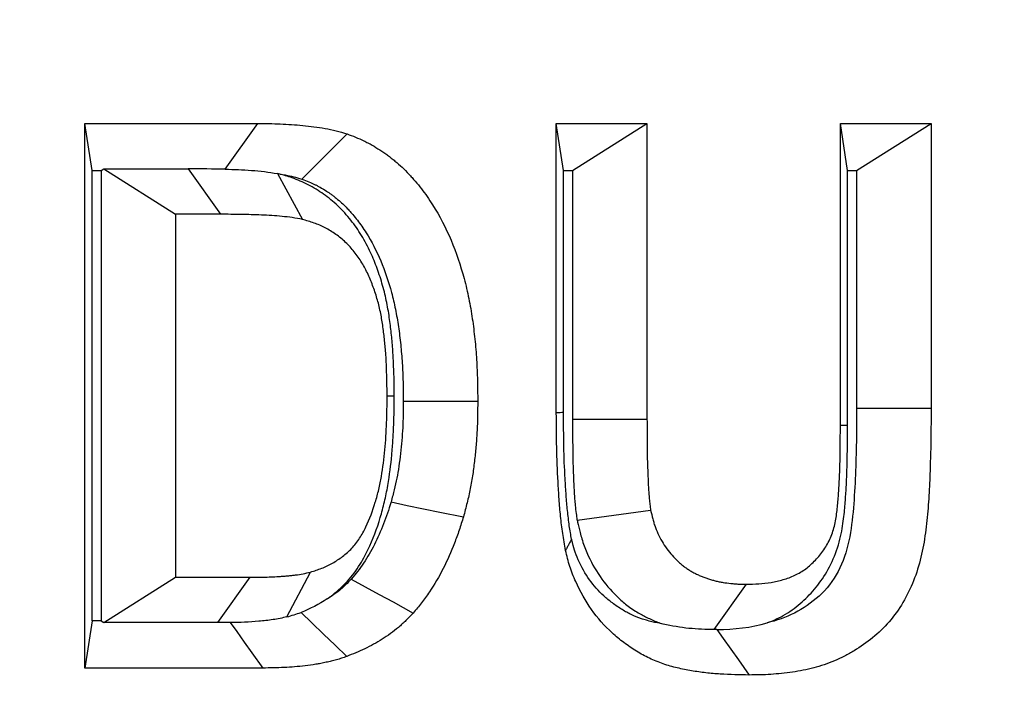
# Model space of a CAD drawing. Extents: x 0 to 216, y 0 to 280.
# Drawn here: x 106 to 106, y 152 to 152 of the extents above; entities that cross this region are included whole.
import ezdxf

# ---------------------------------------------------------------- set-up
doc = ezdxf.new("R2010")
doc.units = 0
doc.header["$LTSCALE"] = 10
doc.header["$MEASUREMENT"] = 0
doc.layers.add('CADdetails-9-EXTRAFINE', color=9, linetype='CONTINUOUS')

msp = doc.modelspace()

# ---------------------------------------------------------------- hatches: boundary and pattern name
at = {"layer": 'CADdetails-9-EXTRAFINE'}
h = msp.add_hatch(dxfattribs=at)
h.set_pattern_fill('EARTH', color=256, scale=7.249147, style=0)
h.set_pattern_definition([(0, (227.9359, 325.0078), (1.812287, 1.812287), [1.812287, -1.812287]), (0, (227.9359, 325.6874), (1.812287, 1.812287), [1.812287, -1.812287]), (0, (227.9359, 326.367), (1.812287, 1.812287), [1.812287, -1.812287]), (90, (228.1624, 326.5935), (-1.812287, 1.812287), [1.812287, -1.812287]), (90, (228.842, 326.5935), (-1.812287, 1.812287), [1.812287, -1.812287]), (90, (229.5217, 326.5935), (-1.812287, 1.812287), [1.812287, -1.812287])])
h.paths.add_polyline_path([(146.94614, 200.39236), (115.76828, 200.39236), (115.66525, 199.0692, -0.391631), (115.4823, 198.89995), (115.44411, 198.89995), (115.32676, 191.82424, -0.390257), (115.04112, 191.52415), (115.04112, 191.10757), (114.93021, 191.10757), (114.93113, 191.06627), (116.08401, 190.52767), (116.60364, 190.52767, -0.405694), (116.72591, 190.40891), (116.73127, 190.22528), (118.23113, 189.52457), (119.07427, 189.52457, -0.406725), (119.19656, 189.40537), (119.20517, 189.06951), (123.02931, 187.28294, -0.014166), (125.67084, 186.5275), (126.66782, 186.5275), (126.66782, 185.65896), (139.51514, 185.65896), (139.51514, 175.46903), (139.54216, 175.44201), (139.51514, 175.44201), (139.51514, 126.29485), (146.94614, 126.29485)])
h.paths.add_polyline_path([(128.09508, 177.90741), (137.40577, 177.90741), (137.40577, 175.60322), (128.09508, 175.60322)], flags=25)
h.paths.add_polyline_path([(139.50327, 126.35369), (139.50327, 117.44995), (146.94614, 117.44995), (146.94614, 126.29485), (139.51514, 126.29485), (139.51514, 126.35369)])
h.paths.add_polyline_path([(83.9936, 117.44995), (83.9936, 179.5418), (75.62338, 179.5418), (75.62338, 117.44995)])

# ---------------------------------------------------------------- linework, layer by layer
at = {"layer": 'CADdetails-9-EXTRAFINE', "linetype": 'Continuous'}
for p, q in [((105.56771, 151.97633), (105.66037, 151.97633)), ((105.56771, 151.68463), (105.56771, 151.97633)), ((105.57155, 151.95108), (105.56771, 151.97633)), ((105.64289, 151.95185), (105.66037, 151.97633)), ((105.82033, 151.97633), (105.86891, 151.97633)), ((105.82033, 151.82136), (105.82033, 151.97633)), ((105.82417, 151.95108), (105.82033, 151.97633)), ((105.82901, 151.95108), (105.86891, 151.97633)), ((105.86891, 151.97633), (105.86891, 151.81803)), ((105.97255, 151.97633), (106.02113, 151.97633)), ((105.97255, 151.81464), (105.97255, 151.97633)), ((105.97639, 151.95108), (105.97255, 151.97633)), ((105.98123, 151.95108), (106.02113, 151.97633)), ((106.02113, 151.97633), (106.02113, 151.82376)), ((105.57639, 151.95108), (105.57788, 151.95202)), ((105.57788, 151.95202), (105.62303, 151.95202)), ((105.57788, 151.95202), (105.61629, 151.92771)), ((105.62303, 151.95202), (105.64033, 151.92771)), ((105.57155, 151.95108), (105.57639, 151.95108)), ((105.57155, 151.70988), (105.57155, 151.95108)), ((105.57639, 151.95108), (105.57639, 151.70988)), ((105.67083, 151.94952), (105.68425, 151.92491)), ((105.82417, 151.82147), (105.82417, 151.95108)), ((105.82417, 151.95108), (105.82901, 151.95108)), ((105.82901, 151.95108), (105.82901, 151.81794)), ((105.97639, 151.81458), (105.97639, 151.95108)), ((105.97639, 151.95108), (105.98123, 151.95108)), ((105.98123, 151.95108), (105.98123, 151.82376)), ((105.64033, 151.92771), (105.61629, 151.92771)), ((105.61629, 151.92771), (105.61629, 151.73325)), ((105.73348, 151.83036), (105.72965, 151.83036)), ((105.98123, 151.82376), (106.02113, 151.82376)), ((105.82901, 151.81794), (105.86891, 151.81803)), ((105.97639, 151.81458), (105.97255, 151.81464)), ((105.83147, 151.76377), (105.87088, 151.76918)), ((105.67599, 151.71206), (105.68861, 151.73605)), ((105.57788, 151.70894), (105.61629, 151.73325)), ((105.61629, 151.73325), (105.65627, 151.73325)), ((105.63899, 151.70894), (105.65627, 151.73325)), ((105.90494, 151.70521), (105.92225, 151.72951)), ((105.57155, 151.70988), (105.56771, 151.68463)), ((105.57639, 151.70988), (105.57155, 151.70988)), ((105.57639, 151.70988), (105.57788, 151.70894)), ((105.63899, 151.70894), (105.57788, 151.70894)), ((105.6631, 151.68463), (105.56771, 151.68463))]:
    msp.add_line(p, q, dxfattribs=at)
at = {"layer": 'CADdetails-9-EXTRAFINE', "linetype": 'Continuous', "flags": 128}
for points in [[(105.68397, 151.94655), (105.68942, 151.952), (105.69488, 151.95746), (105.70033, 151.96291), (105.70819, 151.97078)], [(105.73833, 151.82768), (105.74731, 151.82768), (105.75628, 151.82768), (105.76526, 151.82768), (105.77823, 151.82767)], [(105.82417, 151.82147), (105.8233, 151.82144), (105.82244, 151.82142), (105.82158, 151.8214), (105.82033, 151.82136)], [(105.73175, 151.77358), (105.74048, 151.77179), (105.7492, 151.77), (105.75793, 151.76821), (105.77053, 151.76562)], [(105.71045, 151.73232), (105.71791, 151.72822), (105.72537, 151.72411), (105.73284, 151.72001), (105.74361, 151.71408)], [(105.68352, 151.71443), (105.68934, 151.70882), (105.69556, 151.70282), (105.70177, 151.69682), (105.70799, 151.69082)], [(105.64561, 151.70898), (105.64905, 151.7042), (105.65313, 151.69852), (105.65721, 151.69283), (105.6631, 151.68463)], [(105.90642, 151.70521), (105.9098, 151.70045), (105.91385, 151.69477), (105.91789, 151.68908), (105.92372, 151.68089)]]:
    msp.add_lwpolyline(points, dxfattribs=at)
at = {"layer": 'CADdetails-9-EXTRAFINE', "linetype": 'Continuous'}
for points, knots in [([(105.66037, 151.97633), (105.66439, 151.97633), (105.6684, 151.97629), (105.67442, 151.97602), (105.67643, 151.97592), (105.68044, 151.97569), (105.68245, 151.97553), (105.68645, 151.97512), (105.68845, 151.97488), (105.69244, 151.97437), (105.69443, 151.97409), (105.69841, 151.97338), (105.70038, 151.97296), (105.7043, 151.97196), (105.70625, 151.97137), (105.70819, 151.97078)], [0, 0, 0, 0, 0.25, 0.25, 0.375, 0.375, 0.5, 0.5, 0.625, 0.625, 0.75, 0.75, 0.875, 0.875, 1, 1, 1, 1]), ([(105.70819, 151.97078), (105.71122, 151.96964), (105.71426, 151.96849), (105.71795, 151.96672), (105.71868, 151.96635), (105.72013, 151.96558), (105.72085, 151.96518), (105.72299, 151.96394), (105.72441, 151.96308), (105.7265, 151.96174), (105.7272, 151.96129), (105.72857, 151.96035), (105.72925, 151.95986), (105.73059, 151.95886), (105.73125, 151.95834), (105.73256, 151.95729), (105.73321, 151.95676), (105.73516, 151.95515), (105.73645, 151.95405), (105.73892, 151.95173), (105.74011, 151.95049), (105.74186, 151.9486), (105.74244, 151.94797), (105.74359, 151.94669), (105.74416, 151.94604), (105.74585, 151.94409), (105.74695, 151.94275), (105.75015, 151.93863), (105.75216, 151.93575), (105.75782, 151.92682), (105.7611, 151.92046), (105.7667, 151.90719), (105.76903, 151.9003), (105.77187, 151.88974), (105.7727, 151.88617), (105.77415, 151.87899), (105.77477, 151.87537), (105.77584, 151.8681), (105.77629, 151.86445), (105.77704, 151.85713), (105.77735, 151.85346), (105.77781, 151.8461), (105.77796, 151.84242), (105.77814, 151.83505), (105.77818, 151.83136), (105.77823, 151.82767)], [0, 0, 0, 0, 0.0625, 0.0625, 0.078125, 0.078125, 0.09375, 0.09375, 0.125, 0.125, 0.140625, 0.140625, 0.15625, 0.15625, 0.171875, 0.171875, 0.1875, 0.1875, 0.21875, 0.21875, 0.25, 0.25, 0.265625, 0.265625, 0.28125, 0.28125, 0.3125, 0.3125, 0.375, 0.375, 0.5, 0.5, 0.625, 0.625, 0.6875, 0.6875, 0.75, 0.75, 0.8125, 0.8125, 0.875, 0.875, 0.9375, 0.9375, 1, 1, 1, 1]), ([(105.64289, 151.95185), (105.64758, 151.95176), (105.65228, 151.95158), (105.66164, 151.95091), (105.66627, 151.95034), (105.67083, 151.94952)], [0, 0, 0, 0, 0.5, 0.5, 1, 1, 1, 1]), ([(105.73348, 151.83036), (105.73348, 151.83044), (105.73348, 151.83051), (105.73348, 151.83059), (105.73344, 151.8355), (105.73337, 151.84105), (105.73305, 151.84903), (105.73292, 151.85172), (105.73254, 151.85738), (105.7323, 151.86023), (105.73172, 151.86575), (105.7314, 151.86852), (105.73059, 151.87425), (105.73009, 151.87734), (105.72884, 151.88348), (105.72812, 151.8865), (105.72637, 151.89271), (105.72536, 151.89576), (105.72376, 151.90007), (105.72323, 151.90145), (105.72208, 151.90428), (105.72145, 151.90574), (105.7194, 151.91024), (105.7177, 151.91347), (105.71412, 151.91929), (105.71231, 151.92189), (105.7092, 151.92584), (105.70809, 151.92716), (105.70574, 151.92977), (105.70448, 151.93105), (105.70073, 151.93459), (105.69823, 151.93661), (105.69301, 151.94032), (105.69026, 151.94201), (105.686, 151.94421), (105.68457, 151.94489), (105.68167, 151.94614), (105.68017, 151.94672), (105.67624, 151.94808), (105.67401, 151.94871), (105.67208, 151.94925)], [-0.0019318, -0.0019318, -0.0019318, -0.0019318, 0, 0, 0, 0.125, 0.125, 0.1875, 0.1875, 0.25, 0.25, 0.3125, 0.3125, 0.375, 0.375, 0.4375, 0.4375, 0.5, 0.5, 0.53125, 0.53125, 0.5625, 0.5625, 0.625, 0.625, 0.6875, 0.6875, 0.71875, 0.71875, 0.75, 0.75, 0.8125, 0.8125, 0.875, 0.875, 0.90625, 0.90625, 0.9375, 0.9375, 0.9927918, 0.9927918, 0.9927918, 0.9927918]), ([(105.67208, 151.94925), (105.67313, 151.9491), (105.67412, 151.94894), (105.67666, 151.9485), (105.67809, 151.94819), (105.68092, 151.94747), (105.68227, 151.94707), (105.68397, 151.94655)], [0.6740658, 0.6740658, 0.6740658, 0.6740658, 0.75, 0.75, 0.875, 0.875, 0.9871166, 0.9871166, 0.9871166, 0.9871166]), ([(105.68397, 151.94655), (105.68674, 151.9455), (105.68899, 151.94462), (105.69131, 151.94351), (105.69174, 151.94329), (105.69267, 151.9428), (105.69318, 151.94251), (105.69481, 151.94157), (105.69615, 151.94075), (105.69777, 151.93972), (105.69826, 151.9394), (105.69914, 151.9388), (105.69952, 151.93852), (105.70042, 151.93785), (105.70091, 151.93747), (105.70197, 151.93662), (105.70257, 151.93613), (105.70424, 151.93476), (105.70515, 151.93397), (105.70654, 151.93266), (105.70736, 151.93182), (105.70881, 151.93026), (105.70933, 151.92969), (105.7103, 151.92861), (105.71076, 151.92808), (105.71209, 151.92654), (105.71289, 151.92556), (105.71532, 151.92244), (105.71688, 151.9202), (105.72135, 151.91316), (105.72394, 151.90816), (105.72848, 151.89739), (105.73043, 151.89162), (105.7328, 151.88284), (105.73348, 151.87991), (105.73471, 151.8738), (105.73525, 151.87067), (105.73619, 151.86432), (105.73658, 151.86111), (105.73725, 151.85456), (105.73753, 151.8512), (105.73795, 151.84468), (105.73808, 151.84142), (105.73825, 151.83468), (105.73829, 151.83125), (105.73833, 151.82768)], [0.0040715, 0.0040715, 0.0040715, 0.0040715, 0.0625, 0.0625, 0.078125, 0.078125, 0.09375, 0.09375, 0.125, 0.125, 0.140625, 0.140625, 0.15625, 0.15625, 0.171875, 0.171875, 0.1875, 0.1875, 0.21875, 0.21875, 0.25, 0.25, 0.265625, 0.265625, 0.28125, 0.28125, 0.3125, 0.3125, 0.375, 0.375, 0.5, 0.5, 0.625, 0.625, 0.6875, 0.6875, 0.75, 0.75, 0.8125, 0.8125, 0.875, 0.875, 0.9375, 0.9375, 0.9980897, 0.9980897, 0.9980897, 0.9980897]), ([(105.68425, 151.92491), (105.68245, 151.92529), (105.68064, 151.92566), (105.677, 151.9262), (105.67517, 151.92639), (105.67151, 151.92672), (105.66968, 151.92688), (105.66602, 151.92712), (105.66418, 151.92721), (105.66051, 151.92736), (105.65868, 151.92743), (105.65501, 151.92755), (105.65318, 151.92759), (105.64767, 151.92767), (105.644, 151.92769), (105.64033, 151.92771)], [0, 0, 0, 0, 0.125, 0.125, 0.25, 0.25, 0.375, 0.375, 0.5, 0.5, 0.625, 0.625, 0.75, 0.75, 1, 1, 1, 1]), ([(105.72965, 151.83036), (105.72961, 151.83531), (105.72954, 151.84026), (105.72924, 151.84767), (105.72912, 151.85014), (105.7288, 151.85508), (105.72858, 151.85754), (105.72807, 151.86245), (105.72778, 151.86491), (105.7271, 151.86979), (105.7267, 151.87222), (105.72572, 151.87704), (105.72515, 151.87943), (105.72382, 151.88414), (105.72306, 151.88645), (105.72179, 151.88986), (105.72135, 151.891), (105.72044, 151.89324), (105.71996, 151.89435), (105.71846, 151.89763), (105.71735, 151.89975), (105.71487, 151.90379), (105.71352, 151.90572), (105.71135, 151.90847), (105.71061, 151.90936), (105.70906, 151.91107), (105.70825, 151.91189), (105.70576, 151.91424), (105.704, 151.91567), (105.70035, 151.91826), (105.69846, 151.91943), (105.69552, 151.92095), (105.69453, 151.92142), (105.69252, 151.92228), (105.6915, 151.92268), (105.68842, 151.92375), (105.68634, 151.92433), (105.68425, 151.92491)], [0, 0, 0, 0, 0.125, 0.125, 0.1875, 0.1875, 0.25, 0.25, 0.3125, 0.3125, 0.375, 0.375, 0.4375, 0.4375, 0.5, 0.5, 0.53125, 0.53125, 0.5625, 0.5625, 0.625, 0.625, 0.6875, 0.6875, 0.71875, 0.71875, 0.75, 0.75, 0.8125, 0.8125, 0.875, 0.875, 0.90625, 0.90625, 0.9375, 0.9375, 1, 1, 1, 1]), ([(105.68861, 151.73605), (105.69062, 151.73667), (105.69263, 151.73729), (105.69657, 151.73884), (105.6985, 151.73977), (105.70224, 151.74189), (105.70405, 151.74307), (105.70753, 151.74571), (105.7092, 151.74718), (105.7115, 151.74962), (105.71224, 151.75047), (105.71364, 151.75225), (105.7143, 151.75318), (105.71617, 151.75607), (105.71727, 151.75812), (105.72031, 151.76443), (105.72197, 151.76885), (105.724, 151.77568), (105.72461, 151.77798), (105.72571, 151.78261), (105.72619, 151.78495), (105.72742, 151.79202), (105.72799, 151.79679), (105.72867, 151.80396), (105.72886, 151.80635), (105.72916, 151.81115), (105.72927, 151.81355), (105.72955, 151.82075), (105.72961, 151.82556), (105.72965, 151.83036)], [0, 0, 0, 0, 0.0625, 0.0625, 0.125, 0.125, 0.1875, 0.1875, 0.25, 0.25, 0.28125, 0.28125, 0.3125, 0.3125, 0.375, 0.375, 0.5, 0.5, 0.5625, 0.5625, 0.625, 0.625, 0.75, 0.75, 0.8125, 0.8125, 0.875, 0.875, 1, 1, 1, 1]), ([(105.69757, 151.72168), (105.69831, 151.7222), (105.69905, 151.72274), (105.70236, 151.72526), (105.70498, 151.72754), (105.70874, 151.73152), (105.70995, 151.73293), (105.71227, 151.73588), (105.71339, 151.73746), (105.71643, 151.74216), (105.71799, 151.74512), (105.72206, 151.75352), (105.72429, 151.75951), (105.72682, 151.76804), (105.72755, 151.7708), (105.7289, 151.77649), (105.7295, 151.7794), (105.73104, 151.78825), (105.73163, 151.79341), (105.73241, 151.80148), (105.73263, 151.80425), (105.73296, 151.80966), (105.73308, 151.81224), (105.73337, 151.81999), (105.73344, 151.82537), (105.73348, 151.83013), (105.73348, 151.83021), (105.73348, 151.83029), (105.73348, 151.83036)], [0.169604, 0.169604, 0.169604, 0.169604, 0.1875, 0.1875, 0.25, 0.25, 0.28125, 0.28125, 0.3125, 0.3125, 0.375, 0.375, 0.5, 0.5, 0.5625, 0.5625, 0.625, 0.625, 0.75, 0.75, 0.8125, 0.8125, 0.875, 0.875, 1, 1, 1, 1.001991, 1.001991, 1.001991, 1.001991]), ([(105.73833, 151.82768), (105.73827, 151.82256), (105.7382, 151.81777), (105.73788, 151.81104), (105.73773, 151.80882), (105.73735, 151.80426), (105.73712, 151.80195), (105.73658, 151.79727), (105.73628, 151.79493), (105.73562, 151.7905), (105.73527, 151.78838), (105.73447, 151.78435), (105.73402, 151.78236), (105.73295, 151.77809), (105.73237, 151.7759), (105.73175, 151.77358)], [0.0053637, 0.0053637, 0.0053637, 0.0053637, 0.25, 0.25, 0.375, 0.375, 0.5, 0.5, 0.625, 0.625, 0.75, 0.75, 0.875, 0.875, 0.9915422, 0.9915422, 0.9915422, 0.9915422]), ([(105.77823, 151.82767), (105.77816, 151.82243), (105.7781, 151.81718), (105.77773, 151.80932), (105.77756, 151.80671), (105.77712, 151.80149), (105.77685, 151.79888), (105.77625, 151.79367), (105.77592, 151.79108), (105.77516, 151.7859), (105.77473, 151.78332), (105.77372, 151.77821), (105.77314, 151.77568), (105.77188, 151.77063), (105.77121, 151.76813), (105.77053, 151.76562)], [0, 0, 0, 0, 0.25, 0.25, 0.375, 0.375, 0.5, 0.5, 0.625, 0.625, 0.75, 0.75, 0.875, 0.875, 1, 1, 1, 1]), ([(105.82529, 151.74768), (105.82501, 151.74919), (105.82473, 151.7507), (105.82421, 151.75372), (105.82397, 151.75524), (105.82332, 151.75981), (105.82295, 151.76286), (105.8223, 151.76899), (105.82204, 151.77206), (105.82161, 151.77821), (105.82142, 151.78129), (105.82089, 151.79052), (105.82065, 151.79669), (105.82041, 151.80902), (105.82037, 151.81519), (105.82033, 151.82136)], [0, 0, 0, 0, 0.0625, 0.0625, 0.125, 0.125, 0.25, 0.25, 0.375, 0.375, 0.5, 0.5, 0.75, 0.75, 1, 1, 1, 1]), ([(105.82851, 151.75366), (105.82828, 151.7549), (105.82807, 151.75606), (105.82766, 151.75844), (105.82748, 151.7596), (105.82693, 151.7634), (105.82659, 151.76629), (105.82601, 151.77172), (105.82579, 151.77431), (105.82539, 151.78003), (105.8252, 151.78309), (105.8247, 151.7919), (105.82447, 151.79755), (105.82425, 151.80925), (105.82421, 151.81535), (105.82417, 151.82147)], [0.0100404, 0.0100404, 0.0100404, 0.0100404, 0.0625, 0.0625, 0.125, 0.125, 0.25, 0.25, 0.375, 0.375, 0.5, 0.5, 0.75, 0.75, 0.9985808, 0.9985808, 0.9985808, 0.9985808]), ([(106.02113, 151.82376), (106.02112, 151.8193), (106.02112, 151.81484), (106.02103, 151.80593), (106.02094, 151.80147), (106.02073, 151.79479), (106.02065, 151.79256), (106.02049, 151.7881), (106.02042, 151.78588), (106.02024, 151.78142), (106.02013, 151.7792), (106.01985, 151.77475), (106.01968, 151.77253), (106.01933, 151.76809), (106.01914, 151.76587), (106.01869, 151.76144), (106.01842, 151.75924), (106.01782, 151.75483), (106.01749, 151.75264), (106.0167, 151.74827), (106.01624, 151.7461), (106.01466, 151.73966), (106.01336, 151.73545), (106.01016, 151.72733), (106.00826, 151.72343), (106.00387, 151.71608), (106.00139, 151.71264), (105.99595, 151.7063), (105.99297, 151.70343), (105.98667, 151.69826), (105.98336, 151.69595), (105.97823, 151.69285), (105.97649, 151.69188), (105.97296, 151.69007), (105.97116, 151.68924), (105.96753, 151.68772), (105.9657, 151.68703), (105.96199, 151.68577), (105.96012, 151.68522), (105.95635, 151.68424), (105.95445, 151.68382), (105.95065, 151.68307), (105.94874, 151.68273), (105.94491, 151.68215), (105.94299, 151.6819), (105.93915, 151.68151), (105.93722, 151.68135), (105.93144, 151.68097), (105.92758, 151.68092), (105.92372, 151.68089)], [0, 0, 0, 0, 0.0625, 0.0625, 0.125, 0.125, 0.15625, 0.15625, 0.1875, 0.1875, 0.21875, 0.21875, 0.25, 0.25, 0.28125, 0.28125, 0.3125, 0.3125, 0.34375, 0.34375, 0.375, 0.375, 0.4375, 0.4375, 0.5, 0.5, 0.5625, 0.5625, 0.625, 0.625, 0.6875, 0.6875, 0.71875, 0.71875, 0.75, 0.75, 0.78125, 0.78125, 0.8125, 0.8125, 0.84375, 0.84375, 0.875, 0.875, 0.90625, 0.90625, 0.9375, 0.9375, 1, 1, 1, 1]), ([(105.98123, 151.82376), (105.98122, 151.81782), (105.98121, 151.81188), (105.98101, 151.80001), (105.98079, 151.79409), (105.98037, 151.78223), (105.98002, 151.7763), (105.97901, 151.76447), (105.97835, 151.75858), (105.97585, 151.74708), (105.974, 151.74145), (105.96867, 151.73136), (105.96517, 151.72684), (105.95712, 151.71951), (105.9526, 151.71651), (105.94328, 151.71171), (105.93831, 151.70999), (105.93326, 151.70884)], [0, 0, 0, 0, 0.125, 0.125, 0.25, 0.25, 0.375, 0.375, 0.5, 0.5, 0.625, 0.625, 0.75, 0.75, 0.875, 0.875, 1, 1, 1, 1]), ([(105.82901, 151.81794), (105.82901, 151.81791), (105.82901, 151.81788), (105.82901, 151.81785), (105.82904, 151.81373), (105.82906, 151.8098), (105.8291, 151.80151), (105.82913, 151.79715), (105.82935, 151.79036), (105.82945, 151.78824), (105.8296, 151.7843), (105.82967, 151.78216), (105.82989, 151.77843), (105.82997, 151.77721), (105.83015, 151.77488), (105.83024, 151.77381), (105.83046, 151.77137), (105.8306, 151.76997), (105.83097, 151.76709), (105.83116, 151.76587), (105.83131, 151.76486), (105.83136, 151.7645), (105.83142, 151.76413), (105.83147, 151.76377)], [-0.001823, -0.001823, -0.001823, -0.001823, 0, 0, 0, 0.25, 0.25, 0.5, 0.5, 0.625, 0.625, 0.75, 0.75, 0.8125, 0.8125, 0.875, 0.875, 0.9375, 0.9375, 1, 1, 1, 1.02262, 1.02262, 1.02262, 1.02262]), ([(105.86891, 151.81803), (105.86894, 151.81395), (105.86896, 151.80987), (105.86899, 151.80172), (105.86903, 151.79763), (105.86923, 151.79152), (105.86932, 151.78948), (105.86948, 151.78541), (105.86955, 151.78337), (105.86972, 151.78032), (105.86979, 151.7793), (105.86995, 151.77727), (105.87004, 151.77625), (105.87022, 151.77422), (105.87032, 151.77321), (105.87058, 151.77119), (105.87073, 151.77019), (105.87088, 151.76918)], [0, 0, 0, 0, 0.25, 0.25, 0.5, 0.5, 0.625, 0.625, 0.75, 0.75, 0.8125, 0.8125, 0.875, 0.875, 0.9375, 0.9375, 1, 1, 1, 1]), ([(105.92225, 151.72951), (105.92444, 151.72955), (105.92664, 151.7296), (105.93103, 151.7299), (105.93322, 151.73016), (105.93756, 151.73091), (105.93972, 151.7314), (105.94399, 151.73262), (105.94609, 151.73337), (105.95017, 151.73528), (105.95213, 151.73644), (105.95583, 151.73919), (105.95757, 151.74075), (105.96083, 151.74417), (105.96233, 151.74603), (105.96504, 151.75004), (105.96624, 151.75219), (105.96822, 151.75673), (105.96898, 151.75912), (105.97012, 151.76403), (105.9705, 151.76654), (105.97107, 151.77157), (105.97128, 151.77409), (105.97166, 151.77915), (105.97182, 151.78168), (105.97209, 151.78674), (105.97219, 151.78928), (105.97233, 151.79435), (105.97237, 151.79689), (105.97249, 151.8045), (105.97253, 151.80957), (105.97255, 151.81464)], [0, 0, 0, 0, 0.0625, 0.0625, 0.125, 0.125, 0.1875, 0.1875, 0.25, 0.25, 0.3125, 0.3125, 0.375, 0.375, 0.4375, 0.4375, 0.5, 0.5, 0.5625, 0.5625, 0.625, 0.625, 0.6875, 0.6875, 0.75, 0.75, 0.8125, 0.8125, 0.875, 0.875, 1, 1, 1, 1]), ([(105.93326, 151.70884), (105.93492, 151.70944), (105.93662, 151.71013), (105.94153, 151.71243), (105.94477, 151.71435), (105.95076, 151.71879), (105.95339, 151.72115), (105.9584, 151.72643), (105.96073, 151.72929), (105.96506, 151.73571), (105.96705, 151.73926), (105.9704, 151.74694), (105.97176, 151.75119), (105.97355, 151.75895), (105.97407, 151.76257), (105.97479, 151.76893), (105.97502, 151.7717), (105.97543, 151.77718), (105.97561, 151.77988), (105.9759, 151.78547), (105.97601, 151.78827), (105.97616, 151.79374), (105.9762, 151.79638), (105.97633, 151.80415), (105.97636, 151.80945), (105.97639, 151.81451), (105.97639, 151.81453), (105.97639, 151.81456), (105.97639, 151.81458)], [0.2164248, 0.2164248, 0.2164248, 0.2164248, 0.25, 0.25, 0.3125, 0.3125, 0.375, 0.375, 0.4375, 0.4375, 0.5, 0.5, 0.5625, 0.5625, 0.625, 0.625, 0.6875, 0.6875, 0.75, 0.75, 0.8125, 0.8125, 0.875, 0.875, 1, 1, 1, 1.0005384, 1.0005384, 1.0005384, 1.0005384]), ([(105.73175, 151.77358), (105.73107, 151.7714), (105.73045, 151.7694), (105.72921, 151.7657), (105.72853, 151.76384), (105.72625, 151.75803), (105.72458, 151.75425), (105.72104, 151.74727), (105.71919, 151.7441), (105.71596, 151.7393), (105.71487, 151.73777), (105.71287, 151.7352), (105.71179, 151.7339), (105.71045, 151.73232)], [0.0087682, 0.0087682, 0.0087682, 0.0087682, 0.125, 0.125, 0.25, 0.25, 0.5, 0.5, 0.75, 0.75, 0.875, 0.875, 0.9869062, 0.9869062, 0.9869062, 0.9869062]), ([(105.87088, 151.76918), (105.87125, 151.76761), (105.87161, 151.76604), (105.87222, 151.76371), (105.87243, 151.76294), (105.8729, 151.76142), (105.87315, 151.76066), (105.87451, 151.75693), (105.87593, 151.75409), (105.87922, 151.74882), (105.8811, 151.74638), (105.88419, 151.74307), (105.88526, 151.74203), (105.88693, 151.74054), (105.8875, 151.74005), (105.88865, 151.73912), (105.88923, 151.73867), (105.89043, 151.73782), (105.89104, 151.73742), (105.89228, 151.73667), (105.89291, 151.73631), (105.89418, 151.73563), (105.89482, 151.73529), (105.89612, 151.73466), (105.89677, 151.73435), (105.89808, 151.73378), (105.89874, 151.73351), (105.90008, 151.73301), (105.90075, 151.73278), (105.9021, 151.73233), (105.90278, 151.73212), (105.90414, 151.73171), (105.90482, 151.73152), (105.90619, 151.73117), (105.90688, 151.73102), (105.90826, 151.73074), (105.90896, 151.73062), (105.91104, 151.73029), (105.91244, 151.7301), (105.91454, 151.72987), (105.91524, 151.7298), (105.91664, 151.72969), (105.91734, 151.72965), (105.91944, 151.72955), (105.92084, 151.72953), (105.92225, 151.72951)], [0, 0, 0, 0, 0.0625, 0.0625, 0.09375, 0.09375, 0.125, 0.125, 0.25, 0.25, 0.375, 0.375, 0.4375, 0.4375, 0.46875, 0.46875, 0.5, 0.5, 0.53125, 0.53125, 0.5625, 0.5625, 0.59375, 0.59375, 0.625, 0.625, 0.65625, 0.65625, 0.6875, 0.6875, 0.71875, 0.71875, 0.75, 0.75, 0.78125, 0.78125, 0.8125, 0.8125, 0.875, 0.875, 0.90625, 0.90625, 0.9375, 0.9375, 1, 1, 1, 1]), ([(105.77053, 151.76562), (105.7698, 151.76323), (105.76906, 151.76085), (105.76748, 151.75613), (105.76662, 151.7538), (105.76391, 151.74688), (105.76192, 151.74236), (105.75749, 151.73363), (105.75503, 151.72942), (105.751, 151.72342), (105.7496, 151.72147), (105.74668, 151.7177), (105.74515, 151.71589), (105.74361, 151.71408)], [0, 0, 0, 0, 0.125, 0.125, 0.25, 0.25, 0.5, 0.5, 0.75, 0.75, 0.875, 0.875, 1, 1, 1, 1]), ([(105.83147, 151.76377), (105.83156, 151.76341), (105.83164, 151.76306), (105.83172, 151.7627), (105.83208, 151.76113), (105.8325, 151.75927), (105.83334, 151.7561), (105.83365, 151.75498), (105.83437, 151.75261), (105.83479, 151.75134), (105.83705, 151.74516), (105.83928, 151.74074), (105.84432, 151.73266), (105.84719, 151.72895), (105.85179, 151.72402), (105.85337, 151.72249), (105.85578, 151.72033), (105.85658, 151.71965), (105.85835, 151.71821), (105.8593, 151.71748), (105.86134, 151.71603), (105.86245, 151.71531), (105.86445, 151.71409), (105.8654, 151.71356), (105.86715, 151.71261), (105.86795, 151.7122), (105.86973, 151.71132), (105.87067, 151.71088), (105.87263, 151.71002), (105.87366, 151.7096), (105.87559, 151.70888), (105.87652, 151.70856), (105.87749, 151.70824), (105.87758, 151.70821), (105.87767, 151.70818)], [-0.0141951, -0.0141951, -0.0141951, -0.0141951, 0, 0, 0, 0.0625, 0.0625, 0.09375, 0.09375, 0.125, 0.125, 0.25, 0.25, 0.375, 0.375, 0.4375, 0.4375, 0.46875, 0.46875, 0.5, 0.5, 0.53125, 0.53125, 0.5625, 0.5625, 0.59375, 0.59375, 0.625, 0.625, 0.65625, 0.65625, 0.6875, 0.6875, 0.6907445, 0.6907445, 0.6907445, 0.6907445]), ([(105.82851, 151.75366), (105.82803, 151.75276), (105.82755, 151.75187), (105.82706, 151.75097), (105.82677, 151.75042), (105.82647, 151.74987), (105.82618, 151.74932), (105.82588, 151.74877), (105.82558, 151.74823), (105.82529, 151.74768)], [0, 0, 0, 0, 0.0004186396, 0.0004186396, 0.0004186396, 0.0006745005, 0.0006745005, 0.0006745005, 0.0009303614, 0.0009303614, 0.0009303614, 0.0009303614]), ([(105.87767, 151.70818), (105.87557, 151.70854), (105.87351, 151.70896), (105.87047, 151.70969), (105.86949, 151.70994), (105.86764, 151.71047), (105.8668, 151.71073), (105.86413, 151.71167), (105.86214, 151.71247), (105.85966, 151.71364), (105.8589, 151.71403), (105.85727, 151.71492), (105.85644, 151.71541), (105.85387, 151.717), (105.85203, 151.71825), (105.84872, 151.7207), (105.8472, 151.72194), (105.8429, 151.72586), (105.84042, 151.72868), (105.83583, 151.73518), (105.83384, 151.73869), (105.83123, 151.74451), (105.83053, 151.74629), (105.8296, 151.74922), (105.82913, 151.7511), (105.82851, 151.75366)], [0.252364, 0.252364, 0.252364, 0.252364, 0.3125, 0.3125, 0.34375, 0.34375, 0.375, 0.375, 0.4375, 0.4375, 0.46875, 0.46875, 0.5, 0.5, 0.5625, 0.5625, 0.625, 0.625, 0.75, 0.75, 0.875, 0.875, 0.9375, 0.9375, 0.994942, 0.994942, 0.994942, 0.994942]), ([(105.92372, 151.68089), (105.91854, 151.68097), (105.91337, 151.68104), (105.90562, 151.68154), (105.90304, 151.68177), (105.8979, 151.68237), (105.89533, 151.68273), (105.89021, 151.68359), (105.88766, 151.6841), (105.88386, 151.68501), (105.8826, 151.68533), (105.88009, 151.68605), (105.87884, 151.68644), (105.87513, 151.68774), (105.87268, 151.68873), (105.86909, 151.69042), (105.86791, 151.69102), (105.86557, 151.6923), (105.86442, 151.69298), (105.86099, 151.6951), (105.85876, 151.69662), (105.85441, 151.69985), (105.85229, 151.70157), (105.8462, 151.70712), (105.84249, 151.71134), (105.83594, 151.7206), (105.83311, 151.72563), (105.82953, 151.73359), (105.82844, 151.73631), (105.82666, 151.74191), (105.82597, 151.7448), (105.82529, 151.74768)], [0, 0, 0, 0, 0.125, 0.125, 0.1875, 0.1875, 0.25, 0.25, 0.3125, 0.3125, 0.34375, 0.34375, 0.375, 0.375, 0.4375, 0.4375, 0.46875, 0.46875, 0.5, 0.5, 0.5625, 0.5625, 0.625, 0.625, 0.75, 0.75, 0.875, 0.875, 0.9375, 0.9375, 1, 1, 1, 1]), ([(105.65627, 151.73325), (105.65898, 151.73327), (105.66168, 151.73329), (105.66574, 151.73338), (105.6671, 151.73343), (105.6698, 151.73356), (105.67115, 151.73364), (105.67318, 151.73377), (105.67386, 151.73381), (105.67521, 151.73392), (105.67588, 151.73397), (105.67723, 151.73411), (105.67791, 151.73418), (105.67925, 151.73434), (105.67993, 151.73442), (105.68195, 151.73467), (105.68329, 151.73487), (105.68596, 151.7354), (105.68728, 151.73572), (105.68861, 151.73605)], [0, 0, 0, 0, 0.25, 0.25, 0.375, 0.375, 0.5, 0.5, 0.5625, 0.5625, 0.625, 0.625, 0.6875, 0.6875, 0.75, 0.75, 0.875, 0.875, 1, 1, 1, 1]), ([(105.71045, 151.73232), (105.70937, 151.73121), (105.70839, 151.7302), (105.70699, 151.72881), (105.7065, 151.72834), (105.70558, 151.72749), (105.70517, 151.72713), (105.70386, 151.72601), (105.7029, 151.72526), (105.7008, 151.72376), (105.69965, 151.72299), (105.69818, 151.72206), (105.69787, 151.72187), (105.69757, 151.72168)], [0.0168773, 0.0168773, 0.0168773, 0.0168773, 0.125, 0.125, 0.1875, 0.1875, 0.25, 0.25, 0.375, 0.375, 0.5, 0.5, 0.5324631, 0.5324631, 0.5324631, 0.5324631]), ([(105.67599, 151.71206), (105.67349, 151.71146), (105.67103, 151.71095), (105.666, 151.7102), (105.66344, 151.70989), (105.65583, 151.70922), (105.65073, 151.70905), (105.64561, 151.70898)], [0, 0, 0, 0, 0.25, 0.25, 0.5, 0.5, 1, 1, 1, 1]), ([(105.74361, 151.71408), (105.74233, 151.71275), (105.74105, 151.71142), (105.73909, 151.70948), (105.73843, 151.70885), (105.73709, 151.70761), (105.73641, 151.707), (105.73433, 151.70524), (105.7329, 151.70413), (105.72998, 151.70203), (105.72849, 151.70103), (105.72547, 151.69913), (105.72393, 151.69822), (105.72083, 151.69651), (105.71925, 151.69571), (105.71448, 151.69345), (105.71124, 151.69214), (105.70799, 151.69082)], [0, 0, 0, 0, 0.125, 0.125, 0.1875, 0.1875, 0.25, 0.25, 0.375, 0.375, 0.5, 0.5, 0.625, 0.625, 0.75, 0.75, 1, 1, 1, 1]), ([(105.90494, 151.70521), (105.90047, 151.70528), (105.89595, 151.70544), (105.88686, 151.70634), (105.88228, 151.7071), (105.87767, 151.70818)], [0, 0, 0, 0, 0.5, 0.5, 1, 1, 1, 1]), ([(105.70799, 151.69082), (105.70708, 151.6905), (105.70618, 151.69018), (105.70436, 151.68958), (105.70345, 151.6893), (105.70161, 151.6888), (105.70069, 151.68857), (105.69883, 151.68812), (105.69791, 151.6879), (105.69605, 151.68748), (105.69512, 151.68728), (105.69326, 151.68692), (105.69232, 151.68676), (105.68951, 151.68635), (105.68763, 151.68611), (105.68387, 151.68563), (105.68199, 151.68543), (105.67822, 151.68514), (105.67633, 151.68502), (105.67066, 151.68474), (105.66688, 151.68467), (105.6631, 151.68463)], [0, 0, 0, 0, 0.0625, 0.0625, 0.125, 0.125, 0.1875, 0.1875, 0.25, 0.25, 0.3125, 0.3125, 0.375, 0.375, 0.5, 0.5, 0.625, 0.625, 0.75, 0.75, 1, 1, 1, 1])]:
    msp.add_open_spline(points, degree=3, knots=knots, dxfattribs=at)
for points in [[(105.64289, 151.95185), (105.63633, 151.95198), (105.62967, 151.952), (105.62303, 151.95202)], [(105.67208, 151.94925), (105.67167, 151.94934), (105.67125, 151.94943), (105.67083, 151.94952)], [(105.69757, 151.72168), (105.69314, 151.71871), (105.68848, 151.71639), (105.68352, 151.71443)], [(105.67599, 151.71206), (105.6785, 151.71276), (105.68103, 151.7135), (105.68352, 151.71443)], [(105.64561, 151.70898), (105.64341, 151.70896), (105.6412, 151.70895), (105.63899, 151.70894)], [(105.90642, 151.70521), (105.90593, 151.70521), (105.90543, 151.70521), (105.90494, 151.70521)], [(105.90642, 151.70521), (105.91564, 151.70535), (105.92464, 151.70621), (105.93326, 151.70884)]]:
    msp.add_open_spline(points, degree=3, dxfattribs=at)

doc.saveas('drawing.dxf')
